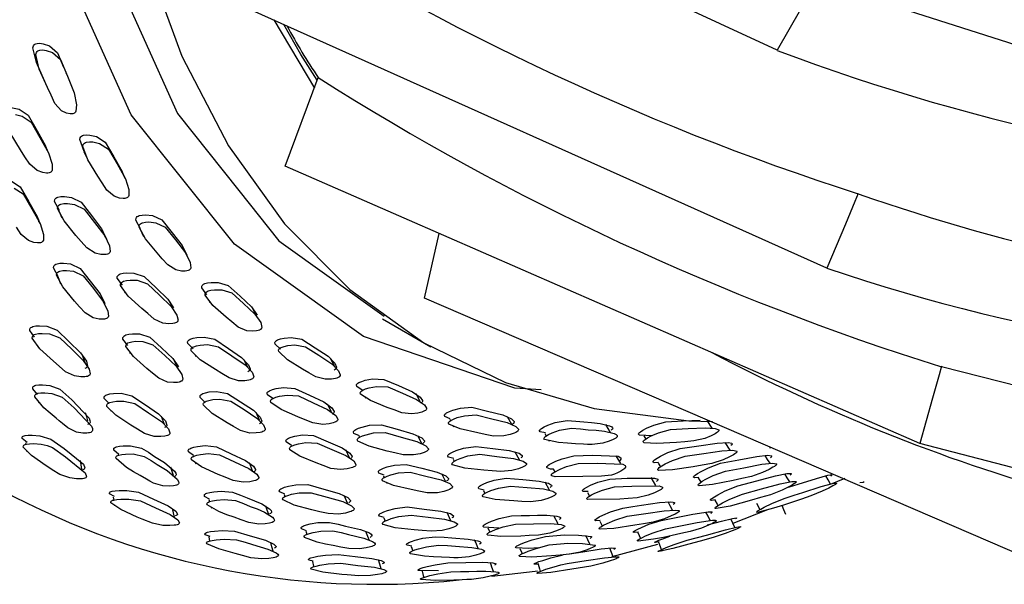
# Model space of a CAD drawing. Units: millimetres. Extents: x 13 to 1473, y 12 to 1043.
# Drawn here: x 346 to 367, y 797 to 809 of the extents above; entities that cross this region are included whole.
import ezdxf

# ---------------------------------------------------------------- set-up
doc = ezdxf.new("R2010")
doc.units = ezdxf.units.MM
doc.header["$LTSCALE"] = 5

msp = doc.modelspace()

# ---------------------------------------------------------------- linework, layer by layer
at = {"color": 7, "linetype": 'Continuous', "lineweight": 25}
for p, q in [((362, 808.206), (348.745, 814.363)), ((363.025, 803.715), (349.826, 809.631)), ((351.615, 808.835), (352.45, 807.428)), ((346.82, 807.708), (346.881, 807.569)), ((347.338, 807.722), (347.331, 807.739)), ((351.847, 805.819), (352.531, 807.645)), ((346.965, 806.091), (346.903, 806.234)), ((347.696, 806.118), (347.76, 805.975)), ((364.944, 800.096), (351.847, 805.819)), ((348.549, 805.563), (348.483, 805.708)), ((347.181, 804.897), (347.243, 804.751)), ((348.143, 804.348), (348.077, 804.496)), ((348.858, 804.517), (348.925, 804.369)), ((354.721, 803.093), (355.026, 804.43)), ((349.806, 804.006), (349.737, 804.155)), ((347.155, 803.538), (347.214, 803.387)), ((348.522, 803.255), (348.545, 803.202)), ((348.113, 802.997), (348.05, 803.149)), ((349.529, 802.879), (349.46, 803.03)), ((350.267, 803.06), (350.292, 803.006)), ((367.671, 797.509), (354.721, 803.093)), ((351.258, 802.722), (351.184, 802.874)), ((353.856, 802.666), (354.85, 802.092)), ((348.634, 802), (348.653, 801.953)), ((349.634, 801.648), (349.566, 801.804)), ((349.992, 801.924), (350.007, 801.89)), ((351.075, 801.667), (351.002, 801.822)), ((352.862, 801.695), (352.784, 801.85)), ((353.426, 801.188), (353.427, 801.185)), ((346.754, 800.972), (346.763, 800.935)), ((353.493, 801.056), (353.506, 801.031)), ((354.63, 800.963), (354.547, 801.12)), ((348.251, 800.783), (348.261, 800.753)), ((352.801, 800.747), (352.723, 800.904)), ((349.356, 800.491), (349.294, 800.653)), ((351.319, 800.574), (351.246, 800.733)), ((355.242, 800.595), (355.257, 800.568)), ((356.523, 800.49), (356.435, 800.648)), ((360.654, 800.414), (360.557, 800.569)), ((355.317, 800.456), (355.327, 800.437)), ((358.557, 800.326), (358.464, 800.485)), ((353.366, 800.245), (353.378, 800.221)), ((354.665, 800.097), (354.582, 800.256)), ((357.205, 800.301), (357.233, 800.252)), ((357.286, 800.159), (357.295, 800.142)), ((359.245, 800.254), (359.285, 800.187)), ((346.494, 800.11), (346.497, 800.081)), ((346.511, 799.954), (346.514, 799.931)), ((351.965, 800.047), (351.971, 800.035)), ((353.177, 799.801), (353.1, 799.962)), ((361.029, 799.957), (360.928, 800.117)), ((361.838, 800.024), (361.854, 799.999)), ((348.398, 799.864), (348.401, 799.852)), ((349.944, 799.843), (349.95, 799.827)), ((355.312, 799.776), (355.336, 799.73)), ((356.685, 799.759), (356.596, 799.919)), ((358.77, 799.685), (358.675, 799.845)), ((349.997, 799.7), (350.005, 799.676)), ((351.177, 799.53), (351.11, 799.695)), ((357.38, 799.564), (357.408, 799.512)), ((359.54, 799.693), (359.588, 799.612)), ((353.874, 799.432), (353.892, 799.395)), ((355.164, 799.308), (355.081, 799.471)), ((359.496, 799.229), (359.4, 799.392)), ((360.37, 799.387), (360.424, 799.296)), ((363.098, 799.26), (363.403, 799.38)), ((353.944, 799.287), (353.953, 799.269)), ((355.938, 799.127), (355.968, 799.068)), ((357.298, 799.135), (357.209, 799.298)), ((348.302, 798.99), (348.31, 798.93)), ((350.274, 798.939), (350.287, 798.897)), ((351.826, 799.044), (351.843, 799.002)), ((353.14, 798.853), (353.067, 799.021)), ((358.082, 799.087), (358.125, 799.01)), ((348.325, 798.824), (348.328, 798.807)), ((349.565, 798.574), (349.525, 798.754)), ((350.321, 798.785), (350.327, 798.764)), ((361.087, 798.455), (361.808, 798.733)), ((361.572, 798.863), (361.64, 798.732)), ((353.88, 798.561), (353.908, 798.496)), ((355.267, 798.504), (355.187, 798.672)), ((357.479, 798.437), (357.393, 798.605)), ((356.03, 798.356), (356.07, 798.27)), ((350.273, 798.169), (350.289, 798.083)), ((352.272, 798.29), (352.294, 798.223)), ((353.58, 798.108), (353.513, 798.283)), ((359.123, 798.26), (359.179, 798.139)), ((354.45, 797.972), (354.483, 797.884)), ((358.595, 797.765), (359.535, 798.022))]:
    msp.add_line(p, q, dxfattribs=at)
at = {"color": 7, "linetype": 'Continuous', "lineweight": 25, "flags": 128}
for points in [[(357.126, 801.206), (356.589, 801.238), (353.461, 802.303), (350.8, 804.205), (348.674, 806.878), (347.15, 810.258), (346.26, 814.242), (346.041, 818.722), (346.492, 823.563), (347.111, 826.711)], [(348.088, 826.428), (347.479, 823.33), (347.035, 818.564), (347.251, 814.155), (348.127, 810.234), (349.627, 806.906), (350.892, 805.316)], [(349.078, 825.857), (348.503, 822.965), (348.147, 820.148), (348.015, 817.432), (348.108, 814.843), (348.425, 812.407), (348.962, 810.147), (349.715, 808.084), (350.677, 806.239), (351.837, 804.629), (353.185, 803.27), (354.709, 802.175), (356.392, 801.355), (358.22, 800.816), (360.174, 800.566), (360.663, 800.548)], [(362.814, 809.642), (362.724, 809.483), (362.478, 809.05), (362, 808.206)], [(388.201, 807.615), (384.229, 807), (380.207, 806.563), (376.226, 806.552), (372.236, 807.024), (367.405, 808.162), (362.81, 809.634)], [(352.51, 807.589), (352.172, 808.117), (351.818, 808.738)], [(346.896, 807.545), (346.881, 807.576), (346.715, 807.955), (346.643, 808.257), (346.656, 808.298), (346.668, 808.316), (346.684, 808.33), (346.704, 808.34), (346.728, 808.347), (346.786, 808.35), (346.856, 808.34), (346.986, 808.297), (347.152, 808.156), (347.275, 807.861)], [(347.465, 806.897), (347.44, 806.894), (347.41, 806.896), (347.338, 806.912), (347.231, 806.961), (347.097, 807.111), (347.017, 807.28), (346.943, 807.437), (346.776, 807.817), (346.705, 808.12), (346.717, 808.161), (346.729, 808.179), (346.745, 808.193), (346.765, 808.203), (346.789, 808.21), (346.847, 808.213), (346.918, 808.203), (347.048, 808.16), (347.214, 808.018), (347.359, 807.673), (347.495, 807.33), (347.544, 807.08), (347.531, 806.952), (347.519, 806.931), (347.505, 806.915), (347.496, 806.909), (347.487, 806.904), (347.465, 806.897)], [(346.104, 806.687), (346.015, 806.93), (346.023, 806.97), (346.034, 806.987), (346.049, 807.002), (346.068, 807.013), (346.092, 807.02), (346.151, 807.027), (346.224, 807.022), (346.361, 806.989), (346.545, 806.865), (346.728, 806.548), (346.903, 806.234)], [(346.284, 806.881), (346.422, 806.848), (346.606, 806.724), (346.789, 806.406), (346.965, 806.091), (347.041, 805.858), (347.041, 805.735), (347.031, 805.715), (347.018, 805.699), (347.01, 805.692), (347.001, 805.687), (346.98, 805.679)], [(346.98, 805.679), (346.954, 805.675), (346.923, 805.674), (346.847, 805.685), (346.732, 805.725), (346.578, 805.857), (346.479, 806.012), (346.387, 806.156), (346.177, 806.506)], [(347.7, 806.12), (347.611, 806.363), (347.619, 806.402), (347.63, 806.42), (347.645, 806.434), (347.664, 806.446), (347.688, 806.454), (347.746, 806.461), (347.819, 806.458), (347.955, 806.429), (348.136, 806.312), (348.315, 806.006), (348.483, 805.707)], [(348.563, 805.156), (348.537, 805.151), (348.507, 805.15), (348.432, 805.159), (348.318, 805.195), (348.168, 805.321), (348.071, 805.47), (347.981, 805.609), (347.776, 805.947), (347.675, 806.221), (347.683, 806.26), (347.694, 806.278), (347.709, 806.292), (347.728, 806.303), (347.752, 806.311), (347.81, 806.319), (347.883, 806.316), (348.019, 806.287), (348.201, 806.169), (348.381, 805.862), (348.552, 805.558), (348.625, 805.332), (348.624, 805.212), (348.614, 805.192), (348.601, 805.176), (348.593, 805.169), (348.584, 805.164), (348.563, 805.156)], [(345.934, 805.226), (345.852, 805.452), (345.861, 805.49), (345.872, 805.507), (345.887, 805.521), (345.906, 805.532), (345.93, 805.539), (345.989, 805.545), (346.063, 805.54), (346.2, 805.509), (346.382, 805.39), (346.561, 805.083), (346.731, 804.781), (346.769, 804.661)], [(346.258, 805.363), (346.441, 805.244), (346.62, 804.937), (346.791, 804.633), (346.863, 804.408), (346.86, 804.29), (346.85, 804.27), (346.837, 804.255), (346.829, 804.249), (346.82, 804.243), (346.798, 804.236)], [(350.892, 805.316), (351.72, 804.275), (353.891, 802.723)], [(363.669, 805.255), (363.599, 805.088), (363.405, 804.623), (363.025, 803.715)], [(347.19, 804.902), (347.091, 805.089), (347.096, 805.127), (347.105, 805.144), (347.119, 805.158), (347.137, 805.17), (347.161, 805.179), (347.22, 805.19), (347.295, 805.192), (347.437, 805.173), (347.636, 805.075), (347.852, 804.799), (348.06, 804.525), (348.16, 804.318)], [(348.181, 804.001), (348.155, 803.995), (348.124, 803.992), (348.046, 803.995), (347.925, 804.022), (347.756, 804.13), (347.639, 804.263), (347.532, 804.387), (347.285, 804.692), (347.153, 804.943), (347.158, 804.981), (347.167, 804.998), (347.181, 805.013), (347.2, 805.024), (347.223, 805.033), (347.282, 805.044), (347.357, 805.046), (347.501, 805.028), (347.699, 804.929), (347.917, 804.652), (348.125, 804.378), (348.225, 804.17), (348.237, 804.058), (348.23, 804.038), (348.218, 804.022), (348.211, 804.016), (348.202, 804.01), (348.181, 804.001)], [(348.866, 804.521), (348.767, 804.706), (348.772, 804.743), (348.781, 804.76), (348.795, 804.775), (348.813, 804.787), (348.837, 804.796), (348.895, 804.808), (348.969, 804.812), (349.11, 804.798), (349.306, 804.707), (349.519, 804.442), (349.722, 804.179), (349.819, 803.979), (349.82, 803.972)], [(346.793, 804.628), (346.763, 804.701), (346.733, 804.775)], [(349.844, 803.664), (349.818, 803.657), (349.787, 803.653), (349.71, 803.654), (349.591, 803.678), (349.425, 803.779), (349.311, 803.907), (349.206, 804.026), (348.964, 804.317), (348.834, 804.559), (348.839, 804.596), (348.848, 804.614), (348.862, 804.628), (348.881, 804.64), (348.904, 804.65), (348.963, 804.662), (349.037, 804.665), (349.178, 804.651), (349.374, 804.559), (349.587, 804.294), (349.792, 804.031), (349.889, 803.83), (349.9, 803.721), (349.892, 803.701), (349.881, 803.686), (349.873, 803.679), (349.865, 803.673), (349.844, 803.664)], [(346.798, 804.236), (346.772, 804.232), (346.741, 804.232), (346.665, 804.242), (346.55, 804.28), (346.399, 804.408), (346.302, 804.557)], [(347.164, 803.543), (347.071, 803.718), (347.076, 803.754), (347.085, 803.77), (347.099, 803.784), (347.118, 803.795), (347.142, 803.804), (347.201, 803.815), (347.276, 803.817), (347.418, 803.799), (347.615, 803.706), (347.828, 803.442), (348.031, 803.18), (348.127, 802.982)], [(348.143, 802.667), (348.117, 802.661), (348.086, 802.658), (348.008, 802.66), (347.887, 802.686), (347.72, 802.789), (347.606, 802.916), (347.501, 803.035), (347.259, 803.326), (347.131, 803.566), (347.136, 803.603), (347.145, 803.619), (347.159, 803.633), (347.178, 803.645), (347.202, 803.653), (347.262, 803.664), (347.337, 803.666), (347.48, 803.649), (347.678, 803.556), (347.891, 803.29), (348.095, 803.028), (348.191, 802.829), (348.201, 802.721), (348.193, 802.703), (348.181, 802.687), (348.173, 802.681), (348.164, 802.675), (348.143, 802.667)], [(348.49, 803.359), (348.384, 803.505), (348.385, 803.54), (348.393, 803.556), (348.406, 803.571), (348.423, 803.583), (348.446, 803.593), (348.505, 803.608), (348.581, 803.617), (348.728, 803.612), (348.939, 803.54), (349.186, 803.306), (349.425, 803.074), (349.547, 802.895)], [(389.551, 803.6), (385.857, 802.071), (382.118, 800.809), (378.364, 800.088), (374.541, 799.965), (369.852, 800.546), (365.385, 801.679)], [(349.588, 802.584), (349.562, 802.577), (349.53, 802.571), (349.451, 802.567), (349.325, 802.58), (349.142, 802.664), (349.011, 802.775), (348.89, 802.879), (348.609, 803.136), (348.45, 803.354), (348.451, 803.389), (348.459, 803.406), (348.471, 803.42), (348.489, 803.433), (348.512, 803.443), (348.571, 803.458), (348.647, 803.466), (348.795, 803.462), (349.006, 803.389), (349.254, 803.155), (349.494, 802.923), (349.616, 802.743), (349.64, 802.641), (349.634, 802.623), (349.623, 802.607), (349.616, 802.601), (349.608, 802.595), (349.588, 802.584)], [(350.232, 803.163), (350.126, 803.305), (350.127, 803.339), (350.134, 803.356), (350.147, 803.37), (350.165, 803.383), (350.187, 803.393), (350.246, 803.41), (350.321, 803.42), (350.466, 803.42), (350.674, 803.355), (350.918, 803.134), (351.152, 802.914), (351.271, 802.742)], [(351.315, 802.434), (351.29, 802.425), (351.259, 802.419), (351.18, 802.413), (351.056, 802.422), (350.877, 802.499), (350.748, 802.604), (350.628, 802.703), (350.353, 802.945), (350.197, 803.154), (350.198, 803.188), (350.205, 803.205), (350.218, 803.219), (350.236, 803.232), (350.258, 803.243), (350.317, 803.259), (350.392, 803.269), (350.538, 803.269), (350.746, 803.204), (350.99, 802.982), (351.225, 802.762), (351.345, 802.589), (351.367, 802.491), (351.361, 802.473), (351.351, 802.457), (351.344, 802.45), (351.335, 802.444), (351.315, 802.434)], [(389.777, 803.101), (386.193, 801.305), (382.447, 799.933), (378.646, 799.027), (374.055, 798.589), (369.622, 798.882), (364.944, 800.096)], [(346.675, 802.292), (346.579, 802.426), (346.581, 802.46), (346.589, 802.475), (346.602, 802.488), (346.62, 802.499), (346.644, 802.508), (346.704, 802.52), (346.781, 802.524), (346.93, 802.513), (347.143, 802.434), (347.388, 802.2), (347.626, 801.968), (347.747, 801.791), (347.768, 801.693), (347.762, 801.676), (347.751, 801.662), (347.744, 801.656), (347.735, 801.65), (347.714, 801.641)], [(347.771, 801.481), (347.744, 801.475), (347.712, 801.471), (347.63, 801.47), (347.502, 801.489), (347.318, 801.577), (347.186, 801.689), (347.065, 801.793), (346.786, 802.051), (346.63, 802.268), (346.632, 802.301), (346.64, 802.317), (346.654, 802.33), (346.672, 802.341), (346.696, 802.35), (346.757, 802.362), (346.835, 802.366), (346.985, 802.356), (347.199, 802.277), (347.445, 802.042), (347.683, 801.81), (347.804, 801.632), (347.825, 801.534), (347.819, 801.516), (347.808, 801.502), (347.8, 801.496), (347.792, 801.49), (347.771, 801.481)], [(348.6, 802.115), (348.499, 802.25), (348.501, 802.283), (348.509, 802.299), (348.522, 802.313), (348.54, 802.325), (348.563, 802.335), (348.622, 802.35), (348.698, 802.358), (348.844, 802.355), (349.054, 802.288), (349.296, 802.067), (349.53, 801.848), (349.648, 801.677)], [(349.684, 801.369), (349.658, 801.362), (349.627, 801.356), (349.547, 801.351), (349.421, 801.363), (349.241, 801.441), (349.112, 801.546), (348.993, 801.645), (348.717, 801.888), (348.563, 802.095), (348.565, 802.128), (348.573, 802.144), (348.586, 802.158), (348.604, 802.17), (348.627, 802.18), (348.687, 802.195), (348.763, 802.204), (348.91, 802.201), (349.12, 802.133), (349.364, 801.912), (349.598, 801.692), (349.716, 801.521), (349.737, 801.424), (349.731, 801.407), (349.72, 801.392), (349.713, 801.385), (349.705, 801.379), (349.684, 801.369)], [(349.949, 802.052), (349.838, 802.161), (349.835, 802.193), (349.841, 802.209), (349.852, 802.223), (349.869, 802.236), (349.891, 802.247), (349.95, 802.267), (350.026, 802.281), (350.177, 802.291), (350.4, 802.245), (350.678, 802.058), (350.947, 801.872), (351.091, 801.722), (351.126, 801.633), (351.123, 801.616), (351.114, 801.601), (351.107, 801.594), (351.1, 801.588), (351.08, 801.577)], [(351.75, 802.041), (351.639, 802.147), (351.636, 802.178), (351.642, 802.193), (351.653, 802.208), (351.67, 802.221), (351.692, 802.233), (351.75, 802.253), (351.825, 802.27), (351.974, 802.284), (352.194, 802.246), (352.467, 802.07), (352.732, 801.896), (352.873, 801.754), (352.907, 801.668), (352.903, 801.651), (352.894, 801.636), (352.888, 801.629), (352.88, 801.623), (352.861, 801.612)], [(351.153, 801.421), (351.128, 801.412), (351.096, 801.404), (351.016, 801.392), (350.885, 801.392), (350.689, 801.45), (350.543, 801.537), (350.408, 801.62), (350.093, 801.825), (349.908, 802.007), (349.905, 802.039), (349.911, 802.055), (349.922, 802.069), (349.939, 802.082), (349.961, 802.093), (350.02, 802.113), (350.097, 802.127), (350.247, 802.137), (350.471, 802.092), (350.75, 801.903), (351.02, 801.717), (351.165, 801.567), (351.2, 801.478), (351.196, 801.461), (351.187, 801.446), (351.181, 801.439), (351.173, 801.433), (351.153, 801.421)], [(352.939, 801.456), (352.914, 801.446), (352.883, 801.437), (352.803, 801.424), (352.674, 801.42), (352.482, 801.47), (352.338, 801.552), (352.205, 801.628), (351.896, 801.82), (351.714, 801.993), (351.711, 802.024), (351.717, 802.039), (351.728, 802.054), (351.745, 802.067), (351.767, 802.079), (351.825, 802.099), (351.901, 802.116), (352.049, 802.13), (352.27, 802.092), (352.544, 801.916), (352.809, 801.741), (352.951, 801.598), (352.985, 801.512), (352.981, 801.496), (352.972, 801.481), (352.966, 801.474), (352.958, 801.467), (352.939, 801.456)], [(347.725, 801.757), (347.696, 801.836), (347.668, 801.915)], [(365.387, 801.688), (365.338, 801.51), (365.204, 801.031), (364.944, 800.096)], [(353.438, 801.197), (353.324, 801.272), (353.317, 801.299), (353.322, 801.314), (353.332, 801.327), (353.347, 801.341), (353.369, 801.354), (353.426, 801.378), (353.501, 801.401), (353.652, 801.429), (353.882, 801.418), (354.183, 801.291), (354.474, 801.164), (354.636, 801.053), (354.68, 800.98), (354.678, 800.965), (354.671, 800.951), (354.665, 800.944), (354.658, 800.938), (354.639, 800.925)], [(346.737, 801.109), (346.64, 801.225), (346.642, 801.255), (346.649, 801.269), (346.662, 801.28), (346.681, 801.289), (346.704, 801.297), (346.764, 801.305), (346.841, 801.306), (346.99, 801.292), (347.2, 801.215), (347.444, 800.999), (347.801, 800.622), (347.821, 800.572), (347.822, 800.532), (347.815, 800.517), (347.804, 800.504), (347.797, 800.499), (347.788, 800.494), (347.767, 800.487)], [(350.2, 800.941), (350.093, 801.043), (350.091, 801.073), (350.097, 801.088), (350.109, 801.101), (350.126, 801.114), (350.148, 801.125), (350.207, 801.144), (350.283, 801.159), (350.433, 801.17), (350.655, 801.129), (350.928, 800.954), (351.191, 800.781), (351.332, 800.64), (351.364, 800.556), (351.36, 800.54), (351.351, 800.526), (351.344, 800.519), (351.337, 800.513), (351.317, 800.502)], [(351.594, 801.023), (351.48, 801.102), (351.474, 801.13), (351.478, 801.145), (351.488, 801.159), (351.503, 801.172), (351.525, 801.184), (351.583, 801.207), (351.659, 801.228), (351.812, 801.252), (352.045, 801.233), (352.35, 801.092), (352.647, 800.953), (352.812, 800.834), (352.858, 800.758), (352.856, 800.743), (352.849, 800.729), (352.843, 800.722), (352.836, 800.716), (352.817, 800.704)], [(354.722, 800.768), (354.698, 800.756), (354.667, 800.745), (354.586, 800.724), (354.455, 800.706), (354.252, 800.731), (354.094, 800.788), (353.949, 800.842), (353.61, 800.98), (353.403, 801.115), (353.397, 801.143), (353.401, 801.157), (353.411, 801.171), (353.427, 801.185), (353.448, 801.198), (353.506, 801.222), (353.581, 801.245), (353.732, 801.273), (353.963, 801.262), (354.265, 801.134), (354.557, 801.007), (354.719, 800.895), (354.763, 800.823), (354.761, 800.807), (354.754, 800.793), (354.748, 800.787), (354.741, 800.78), (354.722, 800.768)], [(347.814, 800.318), (347.788, 800.313), (347.755, 800.31), (347.674, 800.312), (347.546, 800.333), (347.367, 800.418), (347.257, 800.508), (347.188, 800.566), (347.121, 800.62), (346.997, 800.721), (346.868, 800.834), (346.682, 801.059), (346.684, 801.089), (346.692, 801.102), (346.705, 801.114), (346.724, 801.123), (346.748, 801.131), (346.809, 801.139), (346.887, 801.141), (347.037, 801.127), (347.249, 801.05), (347.493, 800.833), (347.851, 800.455), (347.87, 800.404), (347.87, 800.365), (347.863, 800.349), (347.852, 800.336), (347.844, 800.331), (347.836, 800.326), (347.814, 800.318)], [(348.218, 800.923), (348.114, 801.025), (348.113, 801.055), (348.119, 801.069), (348.131, 801.082), (348.148, 801.094), (348.171, 801.103), (348.231, 801.119), (348.309, 801.13), (348.462, 801.133), (348.687, 801.082), (348.964, 800.894), (349.233, 800.709), (349.376, 800.561), (349.408, 800.476), (349.404, 800.46), (349.395, 800.447), (349.388, 800.44), (349.38, 800.435), (349.36, 800.425)], [(349.421, 800.261), (349.395, 800.253), (349.362, 800.247), (349.28, 800.239), (349.146, 800.243), (348.949, 800.305), (348.802, 800.393), (348.667, 800.476), (348.353, 800.682), (348.17, 800.862), (348.169, 800.892), (348.175, 800.907), (348.187, 800.92), (348.205, 800.931), (348.228, 800.941), (348.289, 800.957), (348.367, 800.968), (348.521, 800.972), (348.747, 800.921), (349.026, 800.732), (349.295, 800.547), (349.438, 800.399), (349.47, 800.313), (349.466, 800.297), (349.456, 800.283), (349.449, 800.277), (349.441, 800.271), (349.421, 800.261)], [(351.389, 800.342), (351.363, 800.333), (351.332, 800.325), (351.251, 800.313), (351.121, 800.311), (350.927, 800.364), (350.784, 800.445), (350.651, 800.522), (350.342, 800.713), (350.161, 800.884), (350.159, 800.914), (350.165, 800.929), (350.177, 800.943), (350.194, 800.955), (350.217, 800.967), (350.276, 800.986), (350.353, 801.001), (350.503, 801.012), (350.726, 800.971), (350.999, 800.796), (351.264, 800.622), (351.404, 800.481), (351.437, 800.396), (351.433, 800.38), (351.423, 800.366), (351.417, 800.359), (351.409, 800.353), (351.389, 800.342)], [(352.895, 800.545), (352.87, 800.534), (352.838, 800.524), (352.757, 800.505), (352.623, 800.491), (352.416, 800.523), (352.257, 800.587), (352.109, 800.647), (351.764, 800.799), (351.554, 800.945), (351.548, 800.973), (351.552, 800.987), (351.562, 801.001), (351.578, 801.015), (351.599, 801.027), (351.657, 801.05), (351.734, 801.071), (351.887, 801.095), (352.121, 801.076), (352.427, 800.935), (352.724, 800.796), (352.89, 800.676), (352.936, 800.6), (352.934, 800.585), (352.927, 800.571), (352.921, 800.564), (352.914, 800.557), (352.895, 800.545)], [(355.254, 800.605), (355.143, 800.653), (355.133, 800.676), (355.136, 800.69), (355.144, 800.703), (355.159, 800.717), (355.179, 800.73), (355.235, 800.758), (355.31, 800.787), (355.462, 800.828), (355.7, 800.844), (356.024, 800.764), (356.339, 800.686), (356.519, 800.606), (356.574, 800.547), (356.574, 800.533), (356.568, 800.52), (356.563, 800.514), (356.556, 800.507), (356.539, 800.494)], [(347.778, 800.564), (347.754, 800.647), (347.729, 800.73)], [(356.627, 800.335), (356.603, 800.322), (356.572, 800.309), (356.492, 800.282), (356.358, 800.251), (356.146, 800.249), (355.977, 800.282), (355.821, 800.313), (355.456, 800.397), (355.227, 800.494), (355.218, 800.518), (355.22, 800.531), (355.229, 800.545), (355.243, 800.559), (355.264, 800.572), (355.32, 800.6), (355.395, 800.629), (355.547, 800.67), (355.786, 800.686), (356.111, 800.606), (356.427, 800.527), (356.608, 800.447), (356.663, 800.389), (356.662, 800.375), (356.657, 800.362), (356.651, 800.355), (356.645, 800.348), (356.627, 800.335)], [(357.218, 800.313), (357.109, 800.336), (357.097, 800.356), (357.098, 800.368), (357.105, 800.38), (357.118, 800.394), (357.138, 800.408), (357.192, 800.439), (357.266, 800.473), (357.418, 800.527), (357.662, 800.569), (357.847, 800.558), (358.008, 800.54), (358.168, 800.529), (358.343, 800.51), (358.54, 800.463), (358.584, 800.441), (358.604, 800.419), (358.605, 800.407), (358.601, 800.395), (358.596, 800.388), (358.59, 800.382), (358.574, 800.368)], [(359.418, 800.253), (359.155, 800.271), (359.14, 800.287), (359.139, 800.297), (359.145, 800.309), (359.158, 800.323), (359.176, 800.338), (359.229, 800.371), (359.301, 800.41), (359.452, 800.476), (359.7, 800.543), (360.061, 800.562), (360.412, 800.579)], [(353.378, 800.254), (353.267, 800.305), (353.257, 800.33), (353.26, 800.343), (353.269, 800.357), (353.283, 800.37), (353.304, 800.383), (353.361, 800.41), (353.437, 800.436), (353.59, 800.473), (353.832, 800.481), (354.161, 800.389), (354.482, 800.298), (354.666, 800.211), (354.722, 800.149), (354.722, 800.135), (354.716, 800.122), (354.711, 800.115), (354.704, 800.109), (354.686, 800.096)], [(358.668, 800.209), (358.644, 800.195), (358.614, 800.179), (358.534, 800.146), (358.4, 800.103), (358.18, 800.075), (358.087, 800.077), (358.001, 800.082), (357.836, 800.09), (357.67, 800.1), (357.486, 800.116), (357.2, 800.177), (357.187, 800.197), (357.188, 800.209), (357.195, 800.221), (357.208, 800.235), (357.228, 800.25), (357.282, 800.281), (357.357, 800.314), (357.509, 800.368), (357.754, 800.411), (357.939, 800.4), (358.1, 800.381), (358.261, 800.37), (358.437, 800.351), (358.634, 800.304), (358.678, 800.283), (358.698, 800.26), (358.7, 800.248), (358.695, 800.236), (358.691, 800.229), (358.684, 800.223), (358.668, 800.209)], [(360.768, 800.329), (360.745, 800.314), (360.716, 800.296), (360.638, 800.257), (360.503, 800.202), (360.278, 800.149), (360.092, 800.132), (359.92, 800.118), (359.514, 800.094), (359.251, 800.112), (359.235, 800.128), (359.235, 800.138), (359.241, 800.15), (359.253, 800.164), (359.272, 800.179), (359.324, 800.212), (359.397, 800.251), (359.548, 800.317), (359.797, 800.385), (360.159, 800.403), (360.511, 800.421), (360.721, 800.406), (360.793, 800.377), (360.796, 800.367), (360.793, 800.355), (360.789, 800.349), (360.784, 800.343), (360.768, 800.329)], [(346.522, 800.12), (346.424, 800.2), (346.424, 800.227), (346.432, 800.238), (346.444, 800.248), (346.462, 800.256), (346.486, 800.262), (346.548, 800.269), (346.628, 800.269), (346.785, 800.256), (347.013, 800.188), (347.285, 799.995), (347.689, 799.668), (347.717, 799.592), (347.711, 799.579), (347.701, 799.568), (347.685, 799.559), (347.664, 799.553)], [(351.978, 800.055), (351.868, 800.127), (351.863, 800.153), (351.867, 800.167), (351.878, 800.181), (351.894, 800.193), (351.915, 800.205), (351.973, 800.228), (352.05, 800.249), (352.202, 800.274), (352.433, 800.261), (352.733, 800.133), (353.024, 800.007), (353.185, 799.898), (353.228, 799.827), (353.226, 799.812), (353.218, 799.799), (353.212, 799.792), (353.205, 799.786), (353.186, 799.775)], [(354.769, 799.936), (354.745, 799.924), (354.714, 799.911), (354.632, 799.886), (354.497, 799.859), (354.28, 799.865), (354.108, 799.903), (353.949, 799.941), (353.578, 800.039), (353.346, 800.146), (353.336, 800.17), (353.339, 800.184), (353.348, 800.197), (353.362, 800.211), (353.383, 800.224), (353.44, 800.251), (353.516, 800.277), (353.671, 800.314), (353.913, 800.322), (354.243, 800.23), (354.565, 800.139), (354.749, 800.051), (354.806, 799.989), (354.805, 799.975), (354.799, 799.962), (354.794, 799.955), (354.787, 799.949), (354.769, 799.936)], [(347.694, 799.374), (347.666, 799.369), (347.632, 799.367), (347.545, 799.368), (347.405, 799.385), (347.201, 799.457), (347.04, 799.556), (347.013, 799.573), (346.92, 799.633), (346.617, 799.846), (346.445, 800.022), (346.446, 800.049), (346.454, 800.061), (346.467, 800.071), (346.485, 800.078), (346.51, 800.085), (346.573, 800.092), (346.655, 800.093), (346.815, 800.081), (346.938, 800.055), (347.046, 800.013), (347.318, 799.819), (347.722, 799.491), (347.749, 799.414), (347.743, 799.401), (347.732, 799.389), (347.716, 799.381), (347.694, 799.374)], [(348.413, 799.871), (348.312, 799.958), (348.31, 799.985), (348.316, 799.998), (348.328, 800.009), (348.345, 800.019), (348.367, 800.027), (348.427, 800.04), (348.505, 800.048), (348.658, 800.049), (348.882, 800), (349.031, 799.914), (349.155, 799.829), (349.358, 799.707), (349.565, 799.528), (349.592, 799.486), (349.599, 799.452), (349.594, 799.438), (349.585, 799.426), (349.578, 799.42), (349.57, 799.416), (349.55, 799.407)], [(349.958, 799.851), (349.853, 799.924), (349.847, 799.95), (349.852, 799.964), (349.863, 799.976), (349.879, 799.988), (349.901, 799.999), (349.961, 800.018), (350.039, 800.035), (350.194, 800.052), (350.429, 800.027), (350.733, 799.885), (351.029, 799.747), (351.192, 799.63), (351.236, 799.558), (351.234, 799.544), (351.226, 799.531), (351.22, 799.524), (351.212, 799.519), (351.193, 799.508)], [(353.263, 799.613), (353.238, 799.602), (353.207, 799.591), (353.125, 799.572), (352.992, 799.557), (352.787, 799.583), (352.63, 799.64), (352.485, 799.694), (352.147, 799.832), (351.942, 799.966), (351.936, 799.992), (351.941, 800.006), (351.951, 800.019), (351.967, 800.032), (351.989, 800.045), (352.047, 800.067), (352.124, 800.088), (352.277, 800.114), (352.509, 800.1), (352.81, 799.973), (353.102, 799.846), (353.263, 799.736), (353.306, 799.665), (353.304, 799.651), (353.296, 799.637), (353.29, 799.63), (353.282, 799.624), (353.263, 799.613)], [(355.324, 799.787), (355.217, 799.815), (355.204, 799.835), (355.205, 799.847), (355.213, 799.86), (355.226, 799.874), (355.246, 799.888), (355.301, 799.917), (355.376, 799.949), (355.53, 799.999), (355.778, 800.033), (356.129, 799.99), (356.471, 799.949), (356.672, 799.894), (356.738, 799.847), (356.739, 799.835), (356.735, 799.822), (356.73, 799.816), (356.724, 799.81), (356.707, 799.797)], [(359.55, 799.703), (359.457, 799.699), (359.438, 799.711), (359.437, 799.72), (359.441, 799.731), (359.452, 799.744), (359.47, 799.759), (359.521, 799.793), (359.593, 799.834), (359.744, 799.908), (359.999, 799.994), (360.383, 800.05), (360.757, 800.105), (360.984, 800.117), (361.065, 800.1), (361.07, 800.092), (361.068, 800.082), (361.065, 800.076), (361.06, 800.07), (361.045, 800.057)], [(361.146, 799.897), (361.124, 799.881), (361.095, 799.862), (361.017, 799.819), (360.881, 799.757), (360.647, 799.685), (360.45, 799.649), (360.267, 799.617), (359.837, 799.551), (359.553, 799.538), (359.535, 799.55), (359.533, 799.559), (359.538, 799.57), (359.549, 799.583), (359.566, 799.598), (359.618, 799.633), (359.69, 799.674), (359.841, 799.747), (360.097, 799.834), (360.482, 799.89), (360.857, 799.946), (361.085, 799.957), (361.166, 799.94), (361.171, 799.932), (361.169, 799.922), (361.166, 799.917), (361.161, 799.91), (361.146, 799.897)], [(347.656, 799.566), (347.639, 799.655), (347.622, 799.743)], [(349.603, 799.235), (349.577, 799.228), (349.544, 799.223), (349.46, 799.217), (349.327, 799.223), (349.13, 799.28), (349.055, 799.32), (348.986, 799.36), (348.853, 799.435), (348.719, 799.512), (348.573, 799.603), (348.359, 799.787), (348.357, 799.814), (348.364, 799.827), (348.376, 799.839), (348.393, 799.849), (348.416, 799.857), (348.477, 799.87), (348.556, 799.879), (348.71, 799.88), (348.936, 799.831), (349.085, 799.745), (349.21, 799.66), (349.413, 799.537), (349.62, 799.358), (349.647, 799.315), (349.653, 799.281), (349.648, 799.267), (349.639, 799.254), (349.632, 799.249), (349.624, 799.244), (349.603, 799.235)], [(351.259, 799.342), (351.234, 799.332), (351.201, 799.323), (351.118, 799.308), (350.981, 799.3), (350.772, 799.336), (350.612, 799.4), (350.464, 799.46), (350.12, 799.614), (349.914, 799.757), (349.908, 799.784), (349.914, 799.798), (349.924, 799.811), (349.941, 799.822), (349.963, 799.833), (350.023, 799.853), (350.102, 799.87), (350.258, 799.888), (350.494, 799.863), (350.799, 799.721), (351.096, 799.582), (351.26, 799.465), (351.304, 799.392), (351.301, 799.378), (351.293, 799.364), (351.287, 799.358), (351.279, 799.352), (351.259, 799.342)], [(356.796, 799.636), (356.772, 799.622), (356.742, 799.607), (356.661, 799.576), (356.524, 799.537), (356.299, 799.516), (356.117, 799.529), (355.949, 799.543), (355.554, 799.587), (355.302, 799.654), (355.289, 799.675), (355.29, 799.687), (355.297, 799.7), (355.311, 799.713), (355.33, 799.727), (355.386, 799.757), (355.461, 799.789), (355.615, 799.839), (355.864, 799.873), (356.216, 799.83), (356.56, 799.788), (356.761, 799.734), (356.827, 799.686), (356.828, 799.674), (356.824, 799.662), (356.819, 799.655), (356.813, 799.649), (356.796, 799.636)], [(357.385, 799.57), (357.325, 799.569), (357.256, 799.591), (357.247, 799.603), (357.246, 799.61), (357.249, 799.62), (357.257, 799.63), (357.268, 799.641), (357.297, 799.663), (357.429, 799.73), (357.561, 799.783), (357.802, 799.842), (358.191, 799.854), (358.719, 799.832), (358.77, 799.8), (358.775, 799.787), (358.773, 799.771), (358.761, 799.751), (358.738, 799.728)], [(360.381, 799.397), (360.29, 799.389), (360.272, 799.399), (360.271, 799.407), (360.276, 799.417), (360.287, 799.43), (360.304, 799.444), (360.356, 799.479), (360.428, 799.52), (360.578, 799.595), (360.831, 799.687), (361.209, 799.758), (361.578, 799.829), (361.802, 799.853), (361.881, 799.842), (361.886, 799.834), (361.884, 799.825), (361.88, 799.82), (361.875, 799.814), (361.86, 799.801)], [(361.85, 799.688), (361.799, 799.769), (361.748, 799.849)], [(349.543, 799.436), (349.515, 799.521), (349.488, 799.606)], [(353.887, 799.441), (353.779, 799.486), (353.77, 799.509), (353.773, 799.522), (353.782, 799.535), (353.797, 799.547), (353.818, 799.56), (353.875, 799.587), (353.951, 799.613), (354.104, 799.651), (354.344, 799.665), (354.668, 799.586), (354.983, 799.508), (355.162, 799.43), (355.215, 799.374), (355.215, 799.361), (355.208, 799.348), (355.203, 799.342), (355.196, 799.336), (355.178, 799.323)], [(358.832, 799.567), (358.772, 799.526), (358.706, 799.491), (358.64, 799.463), (358.578, 799.444), (358.371, 799.42), (357.992, 799.413), (357.415, 799.408), (357.346, 799.43), (357.337, 799.441), (357.336, 799.449), (357.339, 799.458), (357.347, 799.469), (357.358, 799.48), (357.388, 799.501), (357.52, 799.57), (357.652, 799.622), (357.894, 799.681), (358.284, 799.693), (358.814, 799.672), (358.864, 799.639), (358.869, 799.626), (358.867, 799.61), (358.855, 799.59), (358.832, 799.567)], [(361.962, 799.639), (361.94, 799.623), (361.911, 799.605), (361.833, 799.561), (361.697, 799.496), (361.466, 799.418), (361.271, 799.374), (361.09, 799.334), (360.666, 799.251), (360.388, 799.226), (360.37, 799.235), (360.368, 799.244), (360.373, 799.254), (360.384, 799.267), (360.402, 799.281), (360.453, 799.316), (360.526, 799.357), (360.677, 799.433), (360.93, 799.525), (361.31, 799.597), (361.68, 799.668), (361.904, 799.691), (361.984, 799.68), (361.988, 799.673), (361.986, 799.663), (361.982, 799.658), (361.977, 799.652), (361.962, 799.639)], [(355.261, 799.16), (355.236, 799.148), (355.205, 799.135), (355.124, 799.109), (354.988, 799.081), (354.774, 799.081), (354.606, 799.113), (354.45, 799.144), (354.085, 799.228), (353.857, 799.323), (353.849, 799.346), (353.852, 799.359), (353.861, 799.372), (353.876, 799.385), (353.897, 799.398), (353.954, 799.424), (354.03, 799.451), (354.185, 799.489), (354.425, 799.503), (354.75, 799.424), (355.066, 799.346), (355.245, 799.268), (355.298, 799.211), (355.298, 799.198), (355.291, 799.185), (355.286, 799.178), (355.279, 799.172), (355.261, 799.16)], [(355.95, 799.136), (355.846, 799.16), (355.834, 799.178), (355.836, 799.19), (355.843, 799.202), (355.857, 799.215), (355.877, 799.228), (355.933, 799.258), (356.008, 799.289), (356.161, 799.341), (356.407, 799.381), (356.752, 799.352), (357.087, 799.322), (357.283, 799.277), (357.345, 799.235), (357.346, 799.224), (357.342, 799.212), (357.337, 799.206), (357.331, 799.2), (357.313, 799.187)], [(358.1, 799.104), (357.997, 799.103), (357.982, 799.117), (357.982, 799.127), (357.988, 799.138), (358.001, 799.151), (358.02, 799.165), (358.074, 799.197), (358.147, 799.234), (358.299, 799.297), (358.547, 799.361), (358.905, 799.378), (359.464, 799.384), (359.535, 799.357), (359.537, 799.348), (359.534, 799.337), (359.53, 799.332), (359.524, 799.325), (359.508, 799.312)], [(360.723, 798.936), (360.642, 798.921), (360.622, 798.926), (360.62, 798.932), (360.624, 798.941), (360.635, 798.952), (360.652, 798.965), (360.703, 798.999), (360.775, 799.04), (360.928, 799.118), (361.186, 799.221), (361.579, 799.324), (361.964, 799.428), (362.199, 799.476), (362.284, 799.478), (362.29, 799.473), (362.289, 799.466), (362.285, 799.461), (362.281, 799.456), (362.266, 799.444)], [(362.257, 799.303), (362.207, 799.386), (362.157, 799.469)], [(362.227, 799.192), (362.253, 799.201), (362.432, 799.255), (362.81, 799.377), (363.04, 799.44), (363.094, 799.451), (363.123, 799.452), (363.128, 799.449), (363.126, 799.444), (363.122, 799.44), (363.117, 799.435), (363.102, 799.424)], [(363.098, 799.26), (363.049, 799.345), (363, 799.431)], [(348.328, 799.001), (348.227, 799.055), (348.223, 799.078), (348.229, 799.088), (348.24, 799.097), (348.257, 799.105), (348.28, 799.112), (348.342, 799.122), (348.422, 799.128), (348.583, 799.129), (348.825, 799.09), (349.134, 798.95), (349.432, 798.812), (349.59, 798.703), (349.629, 798.64), (349.625, 798.629), (349.616, 798.618), (349.602, 798.61), (349.581, 798.603)], [(350.29, 798.947), (350.186, 799.006), (350.181, 799.029), (350.185, 799.041), (350.196, 799.052), (350.212, 799.062), (350.235, 799.071), (350.294, 799.087), (350.373, 799.101), (350.528, 799.115), (350.763, 799.093), (350.927, 799.033), (351.066, 798.972), (351.363, 798.853), (351.524, 798.75), (351.556, 798.716), (351.567, 798.687), (351.564, 798.674), (351.556, 798.662), (351.549, 798.657), (351.542, 798.652), (351.522, 798.643)], [(351.84, 799.053), (351.736, 799.1), (351.727, 799.123), (351.731, 799.135), (351.74, 799.147), (351.755, 799.159), (351.777, 799.171), (351.835, 799.193), (351.913, 799.216), (352.069, 799.246), (352.313, 799.248), (352.642, 799.155), (352.962, 799.064), (353.143, 798.98), (353.197, 798.922), (353.196, 798.909), (353.19, 798.897), (353.184, 798.891), (353.177, 798.885), (353.159, 798.874)], [(357.403, 799.024), (357.379, 799.01), (357.348, 798.995), (357.267, 798.963), (357.131, 798.922), (356.909, 798.896), (356.731, 798.903), (356.565, 798.911), (356.177, 798.94), (355.931, 798.996), (355.919, 799.014), (355.92, 799.026), (355.928, 799.038), (355.942, 799.051), (355.962, 799.065), (356.018, 799.094), (356.093, 799.126), (356.247, 799.178), (356.494, 799.218), (356.84, 799.189), (357.176, 799.16), (357.372, 799.114), (357.435, 799.072), (357.436, 799.06), (357.431, 799.049), (357.426, 799.043), (357.42, 799.036), (357.403, 799.024)], [(359.603, 799.149), (359.58, 799.134), (359.55, 799.118), (359.47, 799.08), (359.334, 799.027), (359.108, 798.976), (358.922, 798.959), (358.751, 798.945), (358.087, 798.938), (358.072, 798.953), (358.073, 798.963), (358.079, 798.974), (358.092, 798.987), (358.111, 799.001), (358.165, 799.034), (358.239, 799.071), (358.391, 799.134), (358.64, 799.199), (358.999, 799.215), (359.56, 799.221), (359.63, 799.194), (359.633, 799.185), (359.629, 799.174), (359.625, 799.168), (359.619, 799.162), (359.603, 799.149)], [(362.366, 799.277), (362.344, 799.262), (362.315, 799.244), (362.236, 799.199), (362.098, 799.131), (361.859, 799.039), (361.657, 798.979), (361.47, 798.925), (361.028, 798.806), (360.736, 798.752), (360.716, 798.757), (360.714, 798.763), (360.718, 798.772), (360.729, 798.783), (360.746, 798.797), (360.798, 798.831), (360.871, 798.872), (361.024, 798.95), (361.283, 799.054), (361.678, 799.158), (362.063, 799.262), (362.299, 799.31), (362.385, 799.312), (362.39, 799.307), (362.389, 799.3), (362.385, 799.295), (362.381, 799.29), (362.366, 799.277)], [(363.199, 799.253), (363.176, 799.238), (363.147, 799.221), (363.066, 799.178), (362.928, 799.111), (362.694, 799.016), (362.498, 798.95), (362.316, 798.889), (362.128, 798.827), (361.924, 798.763), (361.592, 798.676), (361.572, 798.678), (361.571, 798.682), (361.576, 798.689), (361.587, 798.699), (361.605, 798.711), (361.658, 798.742), (361.732, 798.782), (361.886, 798.858), (362.144, 798.964), (362.349, 799.03), (362.529, 799.084), (362.907, 799.207), (363.138, 799.27), (363.192, 799.281), (363.22, 799.281), (363.225, 799.278), (363.223, 799.272), (363.219, 799.268), (363.214, 799.264), (363.199, 799.253)], [(363.795, 799.302), (363.772, 799.29), (363.706, 799.283)], [(349.618, 798.42), (349.591, 798.414), (349.557, 798.409), (349.469, 798.403), (349.326, 798.407), (349.108, 798.452), (348.895, 798.538), (348.796, 798.579), (348.455, 798.736), (348.254, 798.873), (348.251, 798.896), (348.257, 798.906), (348.269, 798.916), (348.286, 798.924), (348.31, 798.93), (348.373, 798.941), (348.455, 798.948), (348.619, 798.95), (348.864, 798.911), (349.174, 798.77), (349.473, 798.632), (349.63, 798.523), (349.668, 798.459), (349.664, 798.447), (349.655, 798.437), (349.64, 798.428), (349.618, 798.42)], [(351.581, 798.469), (351.555, 798.46), (351.522, 798.453), (351.438, 798.44), (351.302, 798.433), (351.095, 798.465), (350.939, 798.521), (350.793, 798.574), (350.643, 798.628), (350.482, 798.692), (350.24, 798.832), (350.234, 798.855), (350.239, 798.867), (350.25, 798.878), (350.267, 798.889), (350.289, 798.898), (350.35, 798.915), (350.429, 798.929), (350.586, 798.944), (350.823, 798.922), (350.987, 798.861), (351.127, 798.8), (351.271, 798.747), (351.424, 798.681), (351.585, 798.578), (351.617, 798.543), (351.627, 798.513), (351.624, 798.5), (351.616, 798.489), (351.609, 798.483), (351.601, 798.478), (351.581, 798.469)], [(353.231, 798.706), (353.206, 798.695), (353.174, 798.684), (353.09, 798.662), (352.951, 798.64), (352.732, 798.65), (352.56, 798.689), (352.401, 798.727), (352.031, 798.826), (351.803, 798.931), (351.794, 798.954), (351.798, 798.967), (351.807, 798.979), (351.823, 798.991), (351.844, 799.003), (351.903, 799.026), (351.981, 799.048), (352.139, 799.079), (352.384, 799.081), (352.714, 798.988), (353.035, 798.897), (353.217, 798.813), (353.27, 798.754), (353.269, 798.741), (353.263, 798.729), (353.257, 798.723), (353.25, 798.717), (353.231, 798.706)], [(360.713, 798.927), (360.76, 798.843), (360.775, 798.816)], [(351.51, 798.632), (351.479, 798.718), (351.448, 798.804)], [(353.893, 798.57), (353.793, 798.596), (353.781, 798.615), (353.783, 798.626), (353.791, 798.637), (353.805, 798.649), (353.825, 798.662), (353.882, 798.688), (353.959, 798.715), (354.116, 798.758), (354.367, 798.787), (354.717, 798.743), (355.059, 798.701), (355.257, 798.65), (355.32, 798.606), (355.321, 798.595), (355.316, 798.584), (355.311, 798.579), (355.305, 798.573), (355.287, 798.561)], [(358.348, 798.505), (358.258, 798.499), (358.241, 798.508), (358.24, 798.516), (358.245, 798.526), (358.257, 798.537), (358.275, 798.55), (358.329, 798.581), (358.403, 798.619), (358.558, 798.686), (358.816, 798.765), (359.02, 798.798), (359.199, 798.821), (359.572, 798.876), (359.798, 798.892), (359.851, 798.889), (359.878, 798.879), (359.882, 798.872), (359.88, 798.863), (359.876, 798.858), (359.871, 798.853), (359.855, 798.841)], [(359.948, 798.672), (359.925, 798.658), (359.895, 798.641), (359.814, 798.601), (359.674, 798.544), (359.438, 798.476), (359.24, 798.441), (359.058, 798.41), (358.627, 798.344), (358.345, 798.328), (358.327, 798.338), (358.326, 798.346), (358.332, 798.356), (358.344, 798.367), (358.362, 798.38), (358.416, 798.412), (358.491, 798.449), (358.647, 798.517), (358.906, 798.597), (359.29, 798.653), (359.665, 798.709), (359.891, 798.724), (359.971, 798.711), (359.975, 798.704), (359.973, 798.695), (359.969, 798.69), (359.964, 798.685), (359.948, 798.672)], [(359.84, 798.723), (359.793, 798.807), (359.747, 798.89)], [(362.092, 798.824), (362.131, 798.732), (362.17, 798.641)], [(355.366, 798.392), (355.341, 798.379), (355.31, 798.366), (355.226, 798.338), (355.086, 798.304), (354.86, 798.287), (354.677, 798.301), (354.508, 798.316), (354.114, 798.36), (353.866, 798.426), (353.854, 798.445), (353.856, 798.456), (353.864, 798.468), (353.878, 798.48), (353.899, 798.492), (353.956, 798.518), (354.034, 798.546), (354.192, 798.59), (354.444, 798.619), (354.795, 798.575), (355.138, 798.533), (355.336, 798.481), (355.4, 798.438), (355.4, 798.426), (355.395, 798.415), (355.39, 798.409), (355.384, 798.404), (355.366, 798.392)], [(356.254, 798.35), (355.947, 798.373), (355.933, 798.387), (355.933, 798.397), (355.94, 798.407), (355.953, 798.419), (355.973, 798.432), (356.028, 798.46), (356.104, 798.493), (356.261, 798.548), (356.516, 798.603), (356.713, 798.61), (356.885, 798.61), (357.056, 798.616), (357.243, 798.616), (357.455, 798.597), (357.503, 798.584), (357.526, 798.568), (357.528, 798.559), (357.525, 798.549), (357.52, 798.544), (357.514, 798.538), (357.498, 798.526)], [(359.135, 798.268), (359.048, 798.257), (359.031, 798.264), (359.03, 798.27), (359.036, 798.278), (359.048, 798.288), (359.067, 798.3), (359.121, 798.328), (359.196, 798.364), (359.352, 798.429), (359.608, 798.511), (359.809, 798.552), (359.984, 798.583), (360.26, 798.64), (360.574, 798.687), (360.626, 798.689), (360.652, 798.684), (360.656, 798.679), (360.653, 798.672), (360.649, 798.668), (360.643, 798.663), (360.627, 798.652)], [(360.716, 798.478), (360.693, 798.464), (360.662, 798.449), (360.58, 798.41), (360.439, 798.353), (360.204, 798.281), (360.104, 798.257), (360.01, 798.237), (359.831, 798.198), (359.651, 798.16), (359.449, 798.121), (359.13, 798.081), (359.113, 798.088), (359.113, 798.094), (359.119, 798.102), (359.131, 798.112), (359.15, 798.124), (359.205, 798.153), (359.281, 798.189), (359.438, 798.255), (359.696, 798.338), (359.897, 798.379), (360.072, 798.41), (360.35, 798.467), (360.664, 798.514), (360.716, 798.516), (360.742, 798.511), (360.745, 798.505), (360.742, 798.498), (360.738, 798.494), (360.733, 798.489), (360.716, 798.478)], [(360.616, 798.509), (360.571, 798.596), (360.526, 798.682)], [(360.562, 798.416), (360.849, 798.495), (361.077, 798.55), (361.157, 798.562), (361.161, 798.56), (361.158, 798.555), (361.149, 798.549), (361.132, 798.54)], [(361.124, 798.362), (361.083, 798.452), (361.043, 798.542)], [(350.297, 798.18), (350.197, 798.214), (350.19, 798.233), (350.195, 798.242), (350.205, 798.25), (350.222, 798.258), (350.245, 798.266), (350.306, 798.279), (350.387, 798.291), (350.55, 798.304), (350.799, 798.29), (351.126, 798.194), (351.441, 798.101), (351.614, 798.023), (351.662, 797.974), (351.659, 797.964), (351.652, 797.955), (351.638, 797.947), (351.618, 797.939)], [(352.287, 798.298), (352.186, 798.336), (352.177, 798.355), (352.18, 798.365), (352.19, 798.376), (352.205, 798.386), (352.226, 798.396), (352.285, 798.416), (352.363, 798.436), (352.521, 798.464), (352.764, 798.468), (352.939, 798.433), (353.089, 798.393), (353.405, 798.32), (353.585, 798.251), (353.623, 798.225), (353.638, 798.202), (353.637, 798.191), (353.63, 798.18), (353.624, 798.175), (353.617, 798.17), (353.598, 798.16)], [(357.583, 798.357), (357.559, 798.343), (357.528, 798.328), (357.446, 798.294), (357.305, 798.248), (357.073, 798.207), (356.883, 798.196), (356.707, 798.188), (356.294, 798.178), (356.026, 798.202), (356.012, 798.216), (356.012, 798.226), (356.019, 798.237), (356.033, 798.248), (356.052, 798.261), (356.108, 798.29), (356.185, 798.323), (356.343, 798.379), (356.599, 798.434), (356.969, 798.441), (357.328, 798.447), (357.541, 798.428), (357.612, 798.399), (357.614, 798.39), (357.61, 798.38), (357.606, 798.375), (357.6, 798.369), (357.583, 798.357)], [(358.336, 798.495), (358.379, 798.409), (358.387, 798.395)], [(361.211, 798.358), (361.187, 798.346), (361.156, 798.332), (361.071, 798.296), (360.924, 798.24), (360.677, 798.157), (360.406, 798.079), (360.282, 798.044), (359.842, 797.927), (359.554, 797.865), (359.537, 797.866), (359.536, 797.869), (359.542, 797.874), (359.555, 797.882), (359.575, 797.891), (359.631, 797.916), (359.71, 797.948), (359.873, 798.011), (360.144, 798.102), (360.543, 798.208), (360.93, 798.314), (361.159, 798.369), (361.238, 798.381), (361.241, 798.378), (361.238, 798.373), (361.228, 798.367), (361.211, 798.358)], [(351.662, 797.754), (351.634, 797.747), (351.6, 797.74), (351.512, 797.727), (351.366, 797.719), (351.142, 797.741), (350.97, 797.783), (350.814, 797.824), (350.481, 797.921), (350.231, 798.029), (350.225, 798.047), (350.23, 798.056), (350.241, 798.065), (350.258, 798.073), (350.281, 798.081), (350.344, 798.095), (350.427, 798.107), (350.592, 798.122), (350.845, 798.108), (351.022, 798.061), (351.172, 798.012), (351.488, 797.919), (351.661, 797.84), (351.696, 797.813), (351.707, 797.79), (351.705, 797.78), (351.696, 797.77), (351.682, 797.762), (351.662, 797.754)], [(353.664, 797.984), (353.638, 797.974), (353.606, 797.964), (353.521, 797.944), (353.381, 797.924), (353.164, 797.929), (353.076, 797.944), (352.994, 797.96), (352.838, 797.99), (352.682, 798.022), (352.509, 798.062), (352.245, 798.159), (352.237, 798.179), (352.24, 798.189), (352.25, 798.2), (352.266, 798.21), (352.287, 798.221), (352.347, 798.241), (352.426, 798.261), (352.585, 798.29), (352.83, 798.295), (353.005, 798.259), (353.155, 798.22), (353.472, 798.146), (353.652, 798.076), (353.69, 798.05), (353.704, 798.026), (353.703, 798.015), (353.696, 798.004), (353.69, 797.999), (353.683, 797.994), (353.664, 797.984)], [(354.463, 797.981), (354.365, 797.998), (354.352, 798.013), (354.354, 798.022), (354.362, 798.032), (354.376, 798.042), (354.396, 798.053), (354.453, 798.076), (354.531, 798.101), (354.689, 798.142), (354.94, 798.174), (355.126, 798.164), (355.286, 798.149), (355.625, 798.126), (355.822, 798.091), (355.866, 798.075), (355.886, 798.057), (355.887, 798.048), (355.882, 798.039), (355.877, 798.034), (355.87, 798.029), (355.852, 798.018)], [(355.832, 797.931), (355.794, 798.018), (355.757, 798.106)], [(357.081, 797.946), (356.865, 797.931), (356.612, 797.943), (356.601, 797.954), (356.603, 797.962), (356.612, 797.972), (356.627, 797.982), (356.648, 797.994), (356.706, 798.02), (356.785, 798.051), (356.945, 798.106), (357.217, 798.177), (357.601, 798.215), (357.902, 798.205), (358.164, 798.177), (358.168, 798.169), (358.165, 798.161), (358.161, 798.156), (358.155, 798.151), (358.147, 798.145), (358.137, 798.139)], [(358.132, 798.022), (358.091, 798.109), (358.051, 798.197)], [(359.565, 798.071), (359.485, 798.051), (359.467, 798.051), (359.466, 798.055), (359.472, 798.06), (359.484, 798.067), (359.503, 798.076), (359.559, 798.1), (359.636, 798.131), (359.784, 798.188)], [(351.598, 797.873), (351.575, 797.964), (351.551, 798.055)], [(355.926, 797.842), (355.901, 797.831), (355.869, 797.819), (355.784, 797.792), (355.643, 797.759), (355.417, 797.737), (355.324, 797.739), (355.238, 797.743), (355.071, 797.75), (354.905, 797.757), (354.72, 797.771), (354.431, 797.821), (354.419, 797.836), (354.421, 797.845), (354.429, 797.855), (354.444, 797.865), (354.464, 797.876), (354.522, 797.9), (354.601, 797.926), (354.76, 797.967), (355.012, 798), (355.199, 797.99), (355.359, 797.975), (355.699, 797.952), (355.897, 797.916), (355.941, 797.899), (355.96, 797.882), (355.961, 797.872), (355.955, 797.863), (355.95, 797.858), (355.944, 797.853), (355.926, 797.842)], [(358.217, 797.963), (358.189, 797.949), (358.156, 797.934), (358.077, 797.904), (357.935, 797.858), (357.705, 797.813), (357.518, 797.795), (357.345, 797.78), (356.939, 797.753), (356.686, 797.765), (356.675, 797.777), (356.677, 797.785), (356.687, 797.795), (356.702, 797.805), (356.723, 797.817), (356.782, 797.843), (356.862, 797.875), (357.023, 797.931), (357.297, 798.003), (357.682, 798.041), (357.984, 798.031), (358.244, 798.001), (358.249, 797.994), (358.246, 797.985), (358.242, 797.98), (358.235, 797.975), (358.227, 797.969), (358.217, 797.963)], [(356.691, 797.93), (356.728, 797.841), (356.735, 797.822)], [(357.714, 797.822), (357.988, 797.862), (358.366, 797.921), (358.585, 797.943), (358.658, 797.939), (358.66, 797.934), (358.656, 797.928), (358.646, 797.921), (358.628, 797.912)], [(358.615, 797.757), (358.579, 797.848), (358.543, 797.94)], [(359.55, 798.062), (359.584, 797.969), (359.619, 797.875)], [(352.428, 797.669), (352.339, 797.69), (352.329, 797.704), (352.332, 797.712), (352.341, 797.72), (352.356, 797.728), (352.378, 797.736), (352.438, 797.752), (352.519, 797.769), (352.683, 797.796), (352.941, 797.809), (353.295, 797.767), (353.638, 797.726), (353.83, 797.682), (353.888, 797.648), (353.887, 797.639), (353.881, 797.631), (353.868, 797.623), (353.849, 797.615)], [(353.828, 797.514), (353.8, 797.606), (353.773, 797.698)], [(357.078, 797.61), (356.997, 797.604), (356.983, 797.609), (356.984, 797.614), (356.991, 797.62), (357.005, 797.628), (357.025, 797.637), (357.083, 797.659), (357.163, 797.686), (357.327, 797.738), (357.582, 797.801)], [(358.698, 797.728), (358.673, 797.717), (358.64, 797.704), (358.553, 797.673), (358.404, 797.627), (358.156, 797.569), (357.889, 797.522), (357.765, 797.501), (357.331, 797.437), (357.057, 797.416), (357.043, 797.421), (357.044, 797.426), (357.052, 797.433), (357.066, 797.441), (357.087, 797.45), (357.146, 797.473), (357.227, 797.501), (357.394, 797.553), (357.532, 797.591), (357.666, 797.621), (358.059, 797.68), (358.439, 797.738), (358.657, 797.76), (358.729, 797.755), (358.731, 797.75), (358.727, 797.744), (358.716, 797.737), (358.698, 797.728)], [(353.901, 797.429), (353.875, 797.42), (353.841, 797.411), (353.753, 797.392), (353.605, 797.371), (353.37, 797.364), (353.128, 797.385), (353.015, 797.396), (352.623, 797.444), (352.381, 797.502), (352.371, 797.517), (352.375, 797.525), (352.384, 797.533), (352.4, 797.541), (352.423, 797.549), (352.484, 797.566), (352.566, 797.584), (352.733, 797.611), (352.994, 797.626), (353.349, 797.583), (353.693, 797.543), (353.885, 797.498), (353.942, 797.463), (353.941, 797.454), (353.934, 797.446), (353.921, 797.437), (353.901, 797.429)], [(352.414, 797.663), (352.435, 797.569), (352.438, 797.553)], [(355.009, 797.472), (354.6, 797.477), (354.587, 797.486), (354.589, 797.492), (354.598, 797.499), (354.613, 797.507), (354.634, 797.516), (354.695, 797.535), (354.775, 797.557), (354.939, 797.596), (355.203, 797.635), (355.572, 797.641), (355.927, 797.647), (356.134, 797.636), (356.199, 797.617), (356.2, 797.611), (356.195, 797.604), (356.19, 797.6), (356.183, 797.596), (356.165, 797.588)], [(356.144, 797.456), (356.112, 797.548), (356.081, 797.64)], [(357.065, 797.604), (357.094, 797.51), (357.11, 797.459)], [(356.225, 797.402), (356.199, 797.392), (356.166, 797.381), (356.078, 797.357), (355.931, 797.325), (355.692, 797.294), (355.593, 797.289), (355.501, 797.285), (355.326, 797.279), (354.942, 797.272), (354.65, 797.288), (354.638, 797.298), (354.64, 797.304), (354.649, 797.311), (354.665, 797.319), (354.687, 797.328), (354.748, 797.348), (354.83, 797.371), (354.997, 797.411), (355.263, 797.451), (355.463, 797.457), (355.634, 797.457), (355.805, 797.462), (355.99, 797.463), (356.196, 797.451), (356.241, 797.442), (356.261, 797.431), (356.262, 797.425), (356.256, 797.418), (356.244, 797.41), (356.225, 797.402)], [(354.673, 797.466), (354.697, 797.371), (354.707, 797.335)], [(356.113, 797.36), (357.008, 797.461), (357.056, 797.47)]]:
    msp.add_lwpolyline(points, dxfattribs=at)
at = {"color": 7, "linetype": 'Continuous', "lineweight": 25}
for centre, radius, start, end in [((380.142, 856.529), 53.863, 236.9256, 252.1884), ((363.418, 814.958), 13.117, 208.4614, 213.8824), ((376.809, 847.266), 41.774, 249.2352, 286.0019), ((381.522, 853.307), 54.091, 237.5882, 252.6425), ((377.729, 845.69), 42.818, 250.8268, 264.2539), ((374.445, 836.827), 35.027, 250.971, 294.2482), ((378.105, 834.97), 37.33, 242.1249, 254.1126), ((353.715, 813.488), 16.297, 240.4648, 276.0634)]:
    msp.add_arc(centre, radius, start, end, dxfattribs=at)

doc.saveas('drawing.dxf')
